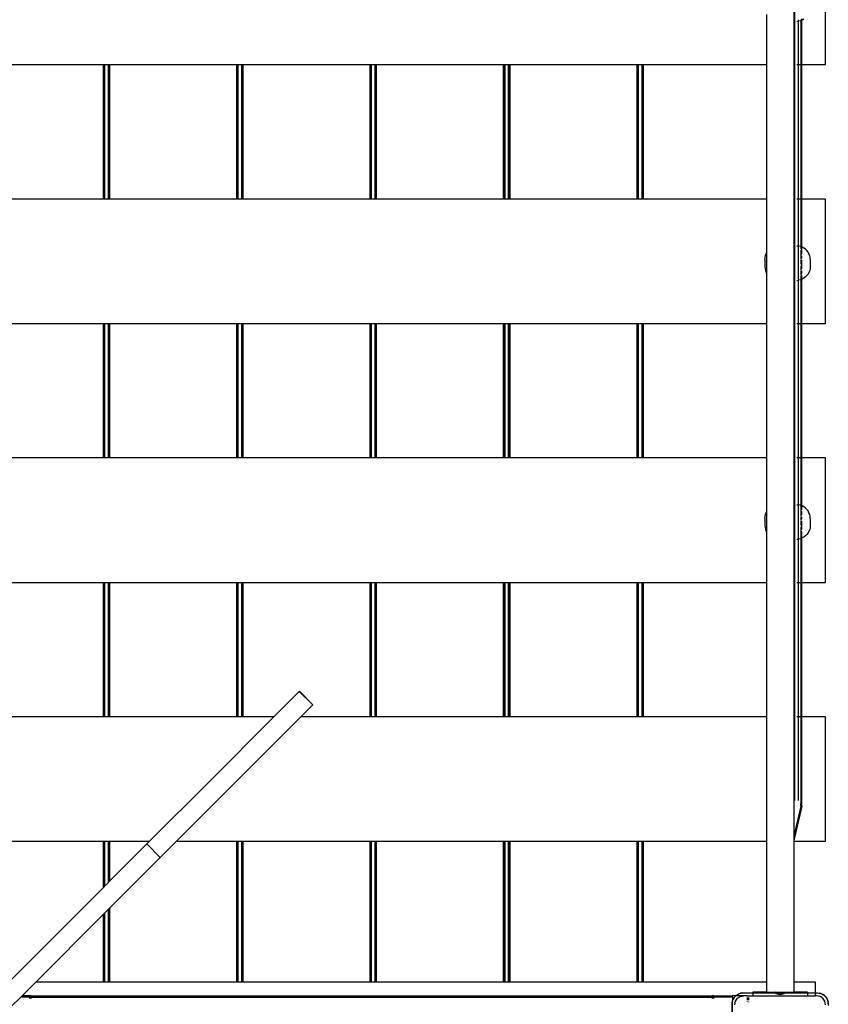
# Model space of a CAD drawing. Extents: x -9019 to 9019, y -6560 to 6560.
# Drawn here: x -4026 to -3136, y -1675 to -591 of the extents above; entities that cross this region are included whole.
import ezdxf

# ---------------------------------------------------------------- set-up
doc = ezdxf.new("R2010")
doc.units = 0
doc.layers.get('0').update_dxf_attribs({"linetype": 'CONTINUOUS'})

# ---------------------------------------------------------------- blocks, each defined once
blk = doc.blocks.new('005609')
for p, q in [((-3138.6, -640.5), (-3138.6, -503.5)), ((-3173.6, -555), (-3173.6, -593)), ((-3172.6, -593), (-3172.6, -555)), ((-3203.6, -585.3), (-3203.6, -640.5)), ((-3173.6, -593), (-3172.6, -593)), ((-3173.6, -593), (-3173.6, -640.5)), ((-3172.6, -640.5), (-3172.6, -593)), ((-3170.4, -593), (-3168.6, -592.8)), ((-3168.6, -592.8), (-3168.6, -591.1)), ((-3168.6, -592.8), (-3168.4, -592.8)), ((-3168.6, -640.5), (-3168.6, -592.8)), ((-3166.3, -592.4), (-3168.4, -592.8)), ((-3165.6, -592.1), (-3166.3, -592.4)), ((-3165.6, -592.1), (-3165.6, -591.1)), ((-3165.6, -592.1), (-3165.6, -592.1)), ((-3165.6, -640.5), (-3165.6, -592.1)), ((-3164.6, -591.7), (-3164.7, -591.8)), ((-3164.6, -591.7), (-3164.6, -590.2)), ((-3164.3, -591.6), (-3164.6, -591.7)), ((-3164.6, -640.5), (-3164.6, -591.7)), ((-3162.4, -590.6), (-3164.3, -591.6)), ((-4073.6, -640.5), (-3934.6, -640.5)), ((-3934.6, -640.5), (-3934.6, -788.5)), ((-3934.6, -640.5), (-3933.5, -640.5)), ((-3933.5, -640.5), (-3933.5, -788.5)), ((-3933.5, -640.5), (-3933.1, -640.5)), ((-3933.1, -640.5), (-3933.1, -788.5)), ((-3933.1, -640.5), (-3929.1, -640.5)), ((-3929.1, -640.5), (-3929.1, -788.5)), ((-3929.1, -640.5), (-3928.7, -640.5)), ((-3928.7, -640.5), (-3928.7, -788.5)), ((-3928.7, -640.5), (-3927.6, -640.5)), ((-3927.6, -640.5), (-3927.6, -788.5)), ((-3927.6, -640.5), (-3787.6, -640.5)), ((-3787.6, -640.5), (-3787.6, -788.5)), ((-3787.6, -640.5), (-3786.5, -640.5)), ((-3786.5, -640.5), (-3786.5, -788.5)), ((-3786.5, -640.5), (-3786.1, -640.5)), ((-3786.1, -640.5), (-3786.1, -788.5)), ((-3786.1, -640.5), (-3782.1, -640.5)), ((-3782.1, -640.5), (-3782.1, -788.5)), ((-3782.1, -640.5), (-3781.7, -640.5)), ((-3781.7, -640.5), (-3781.7, -788.5)), ((-3781.7, -640.5), (-3780.6, -640.5)), ((-3780.6, -640.5), (-3780.6, -788.5)), ((-3780.6, -640.5), (-3640.6, -640.5)), ((-3640.6, -640.5), (-3640.6, -788.5)), ((-3640.6, -640.5), (-3639.5, -640.5)), ((-3639.5, -640.5), (-3639.5, -788.5)), ((-3639.5, -640.5), (-3639.1, -640.5)), ((-3639.1, -640.5), (-3639.1, -788.5)), ((-3639.1, -640.5), (-3635.1, -640.5)), ((-3635.1, -640.5), (-3635.1, -788.5)), ((-3635.1, -640.5), (-3634.7, -640.5)), ((-3634.7, -640.5), (-3634.7, -788.5)), ((-3634.7, -640.5), (-3633.6, -640.5)), ((-3633.6, -640.5), (-3633.6, -788.5)), ((-3633.6, -640.5), (-3493.6, -640.5)), ((-3493.6, -640.5), (-3493.6, -788.5)), ((-3493.6, -640.5), (-3492.5, -640.5)), ((-3492.5, -640.5), (-3492.5, -788.5)), ((-3492.5, -640.5), (-3492.1, -640.5)), ((-3492.1, -640.5), (-3492.1, -788.5)), ((-3492.1, -640.5), (-3488.1, -640.5)), ((-3488.1, -640.5), (-3488.1, -788.5)), ((-3488.1, -640.5), (-3487.7, -640.5)), ((-3487.7, -640.5), (-3487.7, -788.5)), ((-3487.7, -640.5), (-3486.6, -640.5)), ((-3486.6, -640.5), (-3486.6, -788.5)), ((-3486.6, -640.5), (-3346.6, -640.5)), ((-3346.6, -640.5), (-3346.6, -788.5)), ((-3346.6, -640.5), (-3345.5, -640.5)), ((-3345.5, -640.5), (-3345.5, -788.5)), ((-3345.5, -640.5), (-3345.1, -640.5)), ((-3345.1, -640.5), (-3345.1, -788.5)), ((-3345.1, -640.5), (-3341.1, -640.5)), ((-3341.1, -640.5), (-3341.1, -788.5)), ((-3341.1, -640.5), (-3340.7, -640.5)), ((-3340.7, -640.5), (-3340.7, -788.5)), ((-3340.7, -640.5), (-3339.6, -640.5)), ((-3339.6, -640.5), (-3339.6, -788.5)), ((-3339.6, -640.5), (-3203.6, -640.5)), ((-3203.6, -640.5), (-3203.6, -788.5)), ((-3173.6, -640.5), (-3172.6, -640.5)), ((-3173.6, -640.5), (-3173.6, -788.5)), ((-3172.6, -788.5), (-3172.6, -640.5)), ((-3170.4, -640.5), (-3168.6, -640.5)), ((-3168.6, -640.5), (-3165.6, -640.5)), ((-3168.6, -788.5), (-3168.6, -640.5)), ((-3165.6, -640.5), (-3165.6, -640.5)), ((-3165.6, -788.5), (-3165.6, -640.5)), ((-3164.6, -640.5), (-3138.6, -640.5)), ((-3164.6, -788.5), (-3164.6, -640.5)), ((-3934.6, -788.5), (-4073.6, -788.5)), ((-3933.5, -788.5), (-3934.6, -788.5)), ((-3933.1, -788.5), (-3933.5, -788.5)), ((-3929.1, -788.5), (-3933.1, -788.5)), ((-3928.7, -788.5), (-3929.1, -788.5)), ((-3927.6, -788.5), (-3928.7, -788.5)), ((-3787.6, -788.5), (-3927.6, -788.5)), ((-3786.5, -788.5), (-3787.6, -788.5)), ((-3786.1, -788.5), (-3786.5, -788.5)), ((-3782.1, -788.5), (-3786.1, -788.5)), ((-3781.7, -788.5), (-3782.1, -788.5)), ((-3780.6, -788.5), (-3781.7, -788.5)), ((-3640.6, -788.5), (-3780.6, -788.5)), ((-3639.5, -788.5), (-3640.6, -788.5)), ((-3639.1, -788.5), (-3639.5, -788.5)), ((-3635.1, -788.5), (-3639.1, -788.5)), ((-3634.7, -788.5), (-3635.1, -788.5)), ((-3633.6, -788.5), (-3634.7, -788.5)), ((-3493.6, -788.5), (-3633.6, -788.5)), ((-3492.5, -788.5), (-3493.6, -788.5)), ((-3492.1, -788.5), (-3492.5, -788.5)), ((-3488.1, -788.5), (-3492.1, -788.5)), ((-3487.7, -788.5), (-3488.1, -788.5)), ((-3486.6, -788.5), (-3487.7, -788.5)), ((-3346.6, -788.5), (-3486.6, -788.5)), ((-3345.5, -788.5), (-3346.6, -788.5)), ((-3345.1, -788.5), (-3345.5, -788.5)), ((-3341.1, -788.5), (-3345.1, -788.5)), ((-3340.7, -788.5), (-3341.1, -788.5)), ((-3339.6, -788.5), (-3340.7, -788.5)), ((-3203.6, -788.5), (-3339.6, -788.5)), ((-3203.6, -788.5), (-3203.6, -847.7)), ((-3172.6, -788.5), (-3173.6, -788.5)), ((-3173.6, -788.5), (-3173.6, -840)), ((-3172.6, -840), (-3172.6, -788.5)), ((-3168.6, -788.5), (-3170.4, -788.5)), ((-3165.6, -788.5), (-3168.6, -788.5)), ((-3168.6, -840.1), (-3168.6, -788.5)), ((-3165.6, -788.5), (-3165.6, -788.5)), ((-3165.6, -840.8), (-3165.6, -788.5)), ((-3138.6, -788.5), (-3164.6, -788.5)), ((-3164.6, -841.2), (-3164.6, -788.5)), ((-3138.6, -925.5), (-3138.6, -788.5)), ((-3173.6, -840), (-3172.6, -840)), ((-3173.6, -840), (-3173.6, -878)), ((-3172.6, -878), (-3172.6, -840)), ((-3170.4, -840), (-3168.6, -840.1)), ((-3168.6, -840.1), (-3168.4, -840.2)), ((-3168.6, -843.1), (-3168.6, -840.1)), ((-3168.6, -848.3), (-3168.6, -843.2)), ((-3166.3, -840.6), (-3168.4, -840.2)), ((-3165.6, -840.8), (-3166.3, -840.6)), ((-3165.6, -840.9), (-3165.6, -840.8)), ((-3165.6, -843.7), (-3165.6, -840.8)), ((-3165.6, -850.2), (-3165.6, -844.7)), ((-3164.6, -841.2), (-3164.7, -841.2)), ((-3164.3, -841.4), (-3164.6, -841.2)), ((-3164.6, -844), (-3164.6, -841.2)), ((-3164.6, -849.3), (-3164.6, -844.2)), ((-3162.4, -842.4), (-3164.3, -841.4)), ((-3160.7, -843.7), (-3162.4, -842.4)), ((-3159.2, -845.2), (-3160.7, -843.7)), ((-3157.9, -846.9), (-3159.2, -845.2)), ((-3205.5, -855), (-3205.3, -852.9)), ((-3205.5, -855), (-3205.5, -863)), ((-3205.3, -852.9), (-3204.9, -850.8)), ((-3204.9, -850.8), (-3204.1, -848.8)), ((-3204.1, -848.8), (-3203.6, -847.7)), ((-3203.6, -847.7), (-3203.6, -870.3)), ((-3168.6, -855.2), (-3168.6, -848.5)), ((-3168.6, -862.6), (-3168.6, -855.4)), ((-3165.6, -854.7), (-3165.6, -850.8)), ((-3165.6, -860.2), (-3165.6, -855.4)), ((-3164.6, -853.5), (-3164.6, -851)), ((-3164.6, -860.2), (-3164.6, -855.5)), ((-3156.9, -848.8), (-3157.9, -846.9)), ((-3156.1, -850.8), (-3156.9, -848.8)), ((-3155.7, -852.9), (-3156.1, -850.8)), ((-3155.5, -855), (-3155.7, -852.9)), ((-3155.5, -855), (-3155.5, -863)), ((-3205.5, -863), (-3205.3, -865.1)), ((-3205.3, -865.1), (-3204.9, -867.2)), ((-3168.6, -865.2), (-3168.6, -862.8)), ((-3168.6, -871.6), (-3168.6, -865.4)), ((-3165.6, -866.5), (-3165.6, -861.9)), ((-3164.6, -865.2), (-3164.6, -860.5)), ((-3164.6, -871.2), (-3164.6, -867)), ((-3155.7, -865.1), (-3156.1, -867.2)), ((-3155.5, -863), (-3155.7, -865.1)), ((-3204.9, -867.2), (-3204.1, -869.2)), ((-3204.1, -869.2), (-3203.6, -870.3)), ((-3203.6, -870.3), (-3203.6, -925.5)), ((-3173.6, -878), (-3172.6, -878)), ((-3173.6, -878), (-3173.6, -925.5)), ((-3172.6, -925.5), (-3172.6, -878)), ((-3170.4, -878), (-3168.6, -877.8)), ((-3168.6, -877.8), (-3168.6, -871.8)), ((-3168.6, -877.8), (-3168.4, -877.8)), ((-3168.6, -925.5), (-3168.6, -877.8)), ((-3166.3, -877.4), (-3168.4, -877.8)), ((-3165.6, -877.1), (-3166.3, -877.4)), ((-3165.6, -872.3), (-3165.6, -867.2)), ((-3165.6, -877.1), (-3165.6, -872.9)), ((-3165.6, -877.1), (-3165.6, -877.1)), ((-3165.6, -925.5), (-3165.6, -877.1)), ((-3164.6, -876.7), (-3164.7, -876.8)), ((-3164.6, -876.7), (-3164.6, -872.6)), ((-3164.3, -876.6), (-3164.6, -876.7)), ((-3164.6, -925.5), (-3164.6, -876.7)), ((-3162.4, -875.6), (-3164.3, -876.6)), ((-3160.7, -874.3), (-3162.4, -875.6)), ((-3159.2, -872.8), (-3160.7, -874.3)), ((-3157.9, -871.1), (-3159.2, -872.8)), ((-3156.9, -869.2), (-3157.9, -871.1)), ((-3156.1, -867.2), (-3156.9, -869.2)), ((-4073.6, -925.5), (-3934.6, -925.5)), ((-3934.6, -925.5), (-3934.6, -1073.5)), ((-3934.6, -925.5), (-3933.5, -925.5)), ((-3933.5, -925.5), (-3933.5, -1073.5)), ((-3933.5, -925.5), (-3933.1, -925.5)), ((-3933.1, -925.5), (-3933.1, -1073.5)), ((-3933.1, -925.5), (-3929.1, -925.5)), ((-3929.1, -925.5), (-3929.1, -1073.5)), ((-3929.1, -925.5), (-3928.7, -925.5)), ((-3928.7, -925.5), (-3928.7, -1073.5)), ((-3928.7, -925.5), (-3927.6, -925.5)), ((-3927.6, -925.5), (-3927.6, -1073.5)), ((-3927.6, -925.5), (-3787.6, -925.5)), ((-3787.6, -925.5), (-3787.6, -1073.5)), ((-3787.6, -925.5), (-3786.5, -925.5)), ((-3786.5, -925.5), (-3786.5, -1073.5)), ((-3786.5, -925.5), (-3786.1, -925.5)), ((-3786.1, -925.5), (-3786.1, -1073.5)), ((-3786.1, -925.5), (-3782.1, -925.5)), ((-3782.1, -925.5), (-3782.1, -1073.5)), ((-3782.1, -925.5), (-3781.7, -925.5)), ((-3781.7, -925.5), (-3781.7, -1073.5)), ((-3781.7, -925.5), (-3780.6, -925.5)), ((-3780.6, -925.5), (-3780.6, -1073.5)), ((-3780.6, -925.5), (-3640.6, -925.5)), ((-3640.6, -925.5), (-3640.6, -1073.5)), ((-3640.6, -925.5), (-3639.5, -925.5)), ((-3639.5, -925.5), (-3639.5, -1073.5)), ((-3639.5, -925.5), (-3639.1, -925.5)), ((-3639.1, -925.5), (-3639.1, -1073.5)), ((-3639.1, -925.5), (-3635.1, -925.5)), ((-3635.1, -925.5), (-3635.1, -1073.5)), ((-3635.1, -925.5), (-3634.7, -925.5)), ((-3634.7, -925.5), (-3634.7, -1073.5)), ((-3634.7, -925.5), (-3633.6, -925.5)), ((-3633.6, -925.5), (-3633.6, -1073.5)), ((-3633.6, -925.5), (-3493.6, -925.5)), ((-3493.6, -925.5), (-3493.6, -1073.5)), ((-3493.6, -925.5), (-3492.5, -925.5)), ((-3492.5, -925.5), (-3492.5, -1073.5)), ((-3492.5, -925.5), (-3492.1, -925.5)), ((-3492.1, -925.5), (-3492.1, -1073.5)), ((-3492.1, -925.5), (-3488.1, -925.5)), ((-3488.1, -925.5), (-3488.1, -1073.5)), ((-3488.1, -925.5), (-3487.7, -925.5)), ((-3487.7, -925.5), (-3487.7, -1073.5)), ((-3487.7, -925.5), (-3486.6, -925.5)), ((-3486.6, -925.5), (-3486.6, -1073.5)), ((-3486.6, -925.5), (-3346.6, -925.5)), ((-3346.6, -925.5), (-3346.6, -1073.5)), ((-3346.6, -925.5), (-3345.5, -925.5)), ((-3345.5, -925.5), (-3345.5, -1073.5)), ((-3345.5, -925.5), (-3345.1, -925.5)), ((-3345.1, -925.5), (-3345.1, -1073.5)), ((-3345.1, -925.5), (-3341.1, -925.5)), ((-3341.1, -925.5), (-3341.1, -1073.5)), ((-3341.1, -925.5), (-3340.7, -925.5)), ((-3340.7, -925.5), (-3340.7, -1073.5)), ((-3340.7, -925.5), (-3339.6, -925.5)), ((-3339.6, -925.5), (-3339.6, -1073.5)), ((-3339.6, -925.5), (-3203.6, -925.5)), ((-3203.6, -925.5), (-3203.6, -1073.5)), ((-3173.6, -925.5), (-3172.6, -925.5)), ((-3173.6, -925.5), (-3173.6, -1073.5)), ((-3172.6, -1073.5), (-3172.6, -925.5)), ((-3170.4, -925.5), (-3168.6, -925.5)), ((-3168.6, -925.5), (-3165.6, -925.5)), ((-3168.6, -1073.5), (-3168.6, -925.5)), ((-3165.6, -925.5), (-3165.6, -925.5)), ((-3165.6, -1073.5), (-3165.6, -925.5)), ((-3164.6, -925.5), (-3138.6, -925.5)), ((-3164.6, -1073.5), (-3164.6, -925.5)), ((-3934.6, -1073.5), (-4073.6, -1073.5)), ((-3933.5, -1073.5), (-3934.6, -1073.5)), ((-3933.1, -1073.5), (-3933.5, -1073.5)), ((-3929.1, -1073.5), (-3933.1, -1073.5)), ((-3928.7, -1073.5), (-3929.1, -1073.5)), ((-3927.6, -1073.5), (-3928.7, -1073.5)), ((-3787.6, -1073.5), (-3927.6, -1073.5)), ((-3786.5, -1073.5), (-3787.6, -1073.5)), ((-3786.1, -1073.5), (-3786.5, -1073.5)), ((-3782.1, -1073.5), (-3786.1, -1073.5)), ((-3781.7, -1073.5), (-3782.1, -1073.5)), ((-3780.6, -1073.5), (-3781.7, -1073.5)), ((-3640.6, -1073.5), (-3780.6, -1073.5)), ((-3639.5, -1073.5), (-3640.6, -1073.5)), ((-3639.1, -1073.5), (-3639.5, -1073.5)), ((-3635.1, -1073.5), (-3639.1, -1073.5)), ((-3634.7, -1073.5), (-3635.1, -1073.5)), ((-3633.6, -1073.5), (-3634.7, -1073.5)), ((-3493.6, -1073.5), (-3633.6, -1073.5)), ((-3492.5, -1073.5), (-3493.6, -1073.5)), ((-3492.1, -1073.5), (-3492.5, -1073.5)), ((-3488.1, -1073.5), (-3492.1, -1073.5)), ((-3487.7, -1073.5), (-3488.1, -1073.5)), ((-3486.6, -1073.5), (-3487.7, -1073.5)), ((-3346.6, -1073.5), (-3486.6, -1073.5)), ((-3345.5, -1073.5), (-3346.6, -1073.5)), ((-3345.1, -1073.5), (-3345.5, -1073.5)), ((-3341.1, -1073.5), (-3345.1, -1073.5)), ((-3340.7, -1073.5), (-3341.1, -1073.5)), ((-3339.6, -1073.5), (-3340.7, -1073.5)), ((-3203.6, -1073.5), (-3339.6, -1073.5)), ((-3203.6, -1073.5), (-3203.6, -1132.7)), ((-3172.6, -1073.5), (-3173.6, -1073.5)), ((-3173.6, -1073.5), (-3173.6, -1125)), ((-3172.6, -1125), (-3172.6, -1073.5)), ((-3168.6, -1073.5), (-3170.4, -1073.5)), ((-3165.6, -1073.5), (-3168.6, -1073.5)), ((-3168.6, -1125.1), (-3168.6, -1073.5)), ((-3165.6, -1073.5), (-3165.6, -1073.5)), ((-3165.6, -1125.8), (-3165.6, -1073.5)), ((-3138.6, -1073.5), (-3164.6, -1073.5)), ((-3164.6, -1126.2), (-3164.6, -1073.5)), ((-3138.6, -1210.5), (-3138.6, -1073.5)), ((-3173.6, -1125), (-3172.6, -1125)), ((-3173.6, -1125), (-3173.6, -1163)), ((-3172.6, -1163), (-3172.6, -1125)), ((-3170.4, -1125), (-3168.6, -1125.1)), ((-3168.6, -1131.3), (-3168.6, -1125.1)), ((-3168.6, -1125.1), (-3168.4, -1125.2)), ((-3166.3, -1125.6), (-3168.4, -1125.2)), ((-3165.6, -1125.8), (-3166.3, -1125.6)), ((-3165.6, -1131.3), (-3165.6, -1125.8)), ((-3165.6, -1125.9), (-3165.6, -1125.8)), ((-3164.6, -1126.2), (-3164.7, -1126.2)), ((-3164.3, -1126.4), (-3164.6, -1126.2)), ((-3164.6, -1130.7), (-3164.6, -1126.2)), ((-3162.4, -1127.4), (-3164.3, -1126.4)), ((-3205.5, -1140), (-3205.3, -1137.9)), ((-3205.3, -1137.9), (-3204.9, -1135.8)), ((-3204.9, -1135.8), (-3204.1, -1133.8)), ((-3204.1, -1133.8), (-3203.6, -1132.7)), ((-3203.6, -1132.7), (-3203.6, -1155.3)), ((-3168.6, -1135.5), (-3168.6, -1131.4)), ((-3168.6, -1142.7), (-3168.6, -1135.7)), ((-3165.6, -1137.3), (-3165.6, -1131.8)), ((-3165.6, -1142), (-3165.6, -1138)), ((-3164.6, -1136.3), (-3164.6, -1132.1)), ((-3160.7, -1128.7), (-3162.4, -1127.4)), ((-3159.2, -1130.2), (-3160.7, -1128.7)), ((-3157.9, -1131.9), (-3159.2, -1130.2)), ((-3156.9, -1133.8), (-3157.9, -1131.9)), ((-3156.1, -1135.8), (-3156.9, -1133.8)), ((-3155.7, -1137.9), (-3156.1, -1135.8)), ((-3155.5, -1140), (-3155.7, -1137.9)), ((-3205.5, -1140), (-3205.5, -1148)), ((-3205.5, -1148), (-3205.3, -1150.1)), ((-3168.6, -1147.8), (-3168.6, -1142.7)), ((-3168.6, -1154.5), (-3168.6, -1147.9)), ((-3165.6, -1147.6), (-3165.6, -1142.8)), ((-3164.6, -1140.8), (-3164.6, -1138.2)), ((-3164.6, -1147.5), (-3164.6, -1142.8)), ((-3164.6, -1152.3), (-3164.6, -1147.9)), ((-3155.5, -1148), (-3155.7, -1150.1)), ((-3155.5, -1140), (-3155.5, -1148)), ((-3205.3, -1150.1), (-3204.9, -1152.2)), ((-3204.9, -1152.2), (-3204.1, -1154.2)), ((-3204.1, -1154.2), (-3203.6, -1155.3)), ((-3203.6, -1155.3), (-3203.6, -1210.5)), ((-3168.6, -1158.4), (-3168.6, -1154.7)), ((-3168.6, -1162.8), (-3168.6, -1158.5)), ((-3165.6, -1153.6), (-3165.6, -1149.2)), ((-3165.6, -1158.9), (-3165.6, -1154.3)), ((-3165.6, -1162.1), (-3165.6, -1159.3)), ((-3164.6, -1157.8), (-3164.6, -1154)), ((-3164.6, -1161.7), (-3164.6, -1159)), ((-3160.7, -1159.3), (-3162.4, -1160.6)), ((-3159.2, -1157.8), (-3160.7, -1159.3)), ((-3157.9, -1156.1), (-3159.2, -1157.8)), ((-3156.9, -1154.2), (-3157.9, -1156.1)), ((-3156.1, -1152.2), (-3156.9, -1154.2)), ((-3155.7, -1150.1), (-3156.1, -1152.2)), ((-3173.6, -1163), (-3172.6, -1163)), ((-3173.6, -1163), (-3173.6, -1210.5)), ((-3172.6, -1210.5), (-3172.6, -1163)), ((-3170.4, -1163), (-3168.6, -1162.8)), ((-3168.6, -1162.8), (-3168.4, -1162.8)), ((-3168.6, -1210.5), (-3168.6, -1162.8)), ((-3166.3, -1162.4), (-3168.4, -1162.8)), ((-3165.6, -1162.1), (-3166.3, -1162.4)), ((-3165.6, -1162.1), (-3165.6, -1162.1)), ((-3165.6, -1210.5), (-3165.6, -1162.1)), ((-3164.6, -1161.7), (-3164.7, -1161.8)), ((-3164.3, -1161.6), (-3164.6, -1161.7)), ((-3164.6, -1210.5), (-3164.6, -1161.7)), ((-3162.4, -1160.6), (-3164.3, -1161.6)), ((-4073.6, -1210.5), (-3934.6, -1210.5)), ((-3934.6, -1210.5), (-3934.6, -1358.5)), ((-3934.6, -1210.5), (-3933.5, -1210.5)), ((-3933.5, -1210.5), (-3933.5, -1358.5)), ((-3933.5, -1210.5), (-3933.1, -1210.5)), ((-3933.1, -1210.5), (-3933.1, -1358.5)), ((-3933.1, -1210.5), (-3929.1, -1210.5)), ((-3929.1, -1210.5), (-3929.1, -1358.5)), ((-3929.1, -1210.5), (-3928.7, -1210.5)), ((-3928.7, -1210.5), (-3928.7, -1358.5)), ((-3928.7, -1210.5), (-3927.6, -1210.5)), ((-3927.6, -1210.5), (-3927.6, -1358.5)), ((-3927.6, -1210.5), (-3787.6, -1210.5)), ((-3787.6, -1210.5), (-3787.6, -1358.5)), ((-3787.6, -1210.5), (-3786.5, -1210.5)), ((-3786.5, -1210.5), (-3786.5, -1358.5)), ((-3786.5, -1210.5), (-3786.1, -1210.5)), ((-3786.1, -1210.5), (-3786.1, -1358.5)), ((-3786.1, -1210.5), (-3782.1, -1210.5)), ((-3782.1, -1210.5), (-3782.1, -1358.5)), ((-3782.1, -1210.5), (-3781.7, -1210.5)), ((-3781.7, -1210.5), (-3781.7, -1358.5)), ((-3781.7, -1210.5), (-3780.6, -1210.5)), ((-3780.6, -1210.5), (-3780.6, -1358.5)), ((-3780.6, -1210.5), (-3640.6, -1210.5)), ((-3640.6, -1210.5), (-3640.6, -1358.5)), ((-3640.6, -1210.5), (-3639.5, -1210.5)), ((-3639.5, -1210.5), (-3639.5, -1358.5)), ((-3639.5, -1210.5), (-3639.1, -1210.5)), ((-3639.1, -1210.5), (-3639.1, -1358.5)), ((-3639.1, -1210.5), (-3635.1, -1210.5)), ((-3635.1, -1210.5), (-3635.1, -1358.5)), ((-3635.1, -1210.5), (-3634.7, -1210.5)), ((-3634.7, -1210.5), (-3634.7, -1358.5)), ((-3634.7, -1210.5), (-3633.6, -1210.5)), ((-3633.6, -1210.5), (-3633.6, -1358.5)), ((-3633.6, -1210.5), (-3493.6, -1210.5)), ((-3493.6, -1210.5), (-3493.6, -1358.5)), ((-3493.6, -1210.5), (-3492.5, -1210.5)), ((-3492.5, -1210.5), (-3492.5, -1358.5)), ((-3492.5, -1210.5), (-3492.1, -1210.5)), ((-3492.1, -1210.5), (-3492.1, -1358.5)), ((-3492.1, -1210.5), (-3488.1, -1210.5)), ((-3488.1, -1210.5), (-3488.1, -1358.5)), ((-3488.1, -1210.5), (-3487.7, -1210.5)), ((-3487.7, -1210.5), (-3487.7, -1358.5)), ((-3487.7, -1210.5), (-3486.6, -1210.5)), ((-3486.6, -1210.5), (-3486.6, -1358.5)), ((-3486.6, -1210.5), (-3346.6, -1210.5)), ((-3346.6, -1210.5), (-3346.6, -1358.5)), ((-3346.6, -1210.5), (-3345.5, -1210.5)), ((-3345.5, -1210.5), (-3345.5, -1358.5)), ((-3345.5, -1210.5), (-3345.1, -1210.5)), ((-3345.1, -1210.5), (-3345.1, -1358.5)), ((-3345.1, -1210.5), (-3341.1, -1210.5)), ((-3341.1, -1210.5), (-3341.1, -1358.5)), ((-3341.1, -1210.5), (-3340.7, -1210.5)), ((-3340.7, -1210.5), (-3340.7, -1358.5)), ((-3340.7, -1210.5), (-3339.6, -1210.5)), ((-3339.6, -1210.5), (-3339.6, -1358.5)), ((-3339.6, -1210.5), (-3203.6, -1210.5)), ((-3203.6, -1210.5), (-3203.6, -1358.5)), ((-3173.6, -1210.5), (-3172.6, -1210.5)), ((-3173.6, -1210.5), (-3173.6, -1358.5)), ((-3172.6, -1358.5), (-3172.6, -1210.5)), ((-3170.4, -1210.5), (-3168.6, -1210.5)), ((-3168.6, -1210.5), (-3165.6, -1210.5)), ((-3168.6, -1358.5), (-3168.6, -1210.5)), ((-3165.6, -1210.5), (-3165.6, -1210.5)), ((-3165.6, -1358.5), (-3165.6, -1210.5)), ((-3164.6, -1210.5), (-3138.6, -1210.5)), ((-3164.6, -1358.5), (-3164.6, -1210.5)), ((-3746.4, -1358.5), (-3718.4, -1330.5)), ((-3718.3, -1330.4), (-3718.4, -1330.5)), ((-3703.6, -1345.4), (-3718.4, -1330.5)), ((-3703.4, -1345.2), (-3718.3, -1330.4)), ((-3703.6, -1345.4), (-3716.7, -1358.5)), ((-3703.6, -1345.4), (-3703.4, -1345.2)), ((-3934.6, -1358.5), (-4073.6, -1358.5)), ((-3933.5, -1358.5), (-3934.6, -1358.5)), ((-3933.1, -1358.5), (-3933.5, -1358.5)), ((-3929.1, -1358.5), (-3933.1, -1358.5)), ((-3928.7, -1358.5), (-3929.1, -1358.5)), ((-3927.6, -1358.5), (-3928.7, -1358.5)), ((-3787.6, -1358.5), (-3927.6, -1358.5)), ((-3853.7, -1495.5), (-3716.7, -1358.5)), ((-3818.2, -1430.3), (-3746.4, -1358.5)), ((-3786.5, -1358.5), (-3787.6, -1358.5)), ((-3786.1, -1358.5), (-3786.5, -1358.5)), ((-3782.1, -1358.5), (-3786.1, -1358.5)), ((-3781.7, -1358.5), (-3782.1, -1358.5)), ((-3780.6, -1358.5), (-3781.7, -1358.5)), ((-3746.4, -1358.5), (-3780.6, -1358.5)), ((-3640.6, -1358.5), (-3716.7, -1358.5)), ((-3639.5, -1358.5), (-3640.6, -1358.5)), ((-3639.1, -1358.5), (-3639.5, -1358.5)), ((-3635.1, -1358.5), (-3639.1, -1358.5)), ((-3634.7, -1358.5), (-3635.1, -1358.5)), ((-3633.6, -1358.5), (-3634.7, -1358.5)), ((-3493.6, -1358.5), (-3633.6, -1358.5)), ((-3492.5, -1358.5), (-3493.6, -1358.5)), ((-3492.1, -1358.5), (-3492.5, -1358.5)), ((-3488.1, -1358.5), (-3492.1, -1358.5)), ((-3487.7, -1358.5), (-3488.1, -1358.5)), ((-3486.6, -1358.5), (-3487.7, -1358.5)), ((-3346.6, -1358.5), (-3486.6, -1358.5)), ((-3345.5, -1358.5), (-3346.6, -1358.5)), ((-3345.1, -1358.5), (-3345.5, -1358.5)), ((-3341.1, -1358.5), (-3345.1, -1358.5)), ((-3340.7, -1358.5), (-3341.1, -1358.5)), ((-3339.6, -1358.5), (-3340.7, -1358.5)), ((-3203.6, -1358.5), (-3339.6, -1358.5)), ((-3203.6, -1358.5), (-3203.6, -1495.5)), ((-3172.6, -1358.5), (-3173.6, -1358.5)), ((-3173.6, -1358.5), (-3173.6, -1489.9)), ((-3172.6, -1450.5), (-3172.6, -1358.5)), ((-3168.6, -1358.5), (-3170.4, -1358.5)), ((-3165.6, -1358.5), (-3168.6, -1358.5)), ((-3168.6, -1450.5), (-3168.6, -1358.5)), ((-3165.6, -1358.5), (-3165.6, -1358.5)), ((-3165.6, -1450.5), (-3165.6, -1358.5)), ((-3138.6, -1358.5), (-3164.6, -1358.5)), ((-3164.6, -1450.5), (-3164.6, -1358.5)), ((-3138.6, -1495.5), (-3138.6, -1358.5)), ((-3818.2, -1430.3), (-3883.4, -1495.5)), ((-3818.2, -1430.3), (-3818.2, -1430.3)), ((-3165.6, -1450.5), (-3166, -1456.8)), ((-3166, -1456.8), (-3165.6, -1450.5)), ((-3165.6, -1450.5), (-3166, -1456.8)), ((-3165.7, -1456.9), (-3165.6, -1450.5)), ((-3164.9, -1457), (-3164.6, -1450.5)), ((-3166, -1456.8), (-3173.6, -1489.9)), ((-3166, -1456.8), (-3173.6, -1492.4)), ((-3164.9, -1457), (-3173.6, -1494.7)), ((-4073.6, -1495.5), (-3934.6, -1495.5)), ((-3934.6, -1495.5), (-3934.6, -1546.6)), ((-3934.6, -1495.5), (-3933.5, -1495.5)), ((-3933.5, -1495.5), (-3933.5, -1545.5)), ((-3933.5, -1495.5), (-3933.1, -1495.5)), ((-3933.1, -1495.5), (-3933.1, -1545.1)), ((-3933.1, -1495.5), (-3929.1, -1495.5)), ((-3929.1, -1495.5), (-3929.1, -1541.1)), ((-3929.1, -1495.5), (-3928.7, -1495.5)), ((-3928.7, -1495.5), (-3928.7, -1540.7)), ((-3928.7, -1495.5), (-3927.6, -1495.5)), ((-3927.6, -1495.5), (-3927.6, -1539.6)), ((-3927.6, -1495.5), (-3883.4, -1495.5)), ((-3886.5, -1498.5), (-3883.4, -1495.5)), ((-3871.6, -1513.4), (-3853.7, -1495.5)), ((-3853.7, -1495.5), (-3787.6, -1495.5)), ((-3787.6, -1495.5), (-3787.6, -1650.5)), ((-3787.6, -1495.5), (-3786.5, -1495.5)), ((-3786.5, -1495.5), (-3786.5, -1650.5)), ((-3786.5, -1495.5), (-3786.1, -1495.5)), ((-3786.1, -1495.5), (-3786.1, -1650.5)), ((-3786.1, -1495.5), (-3782.1, -1495.5)), ((-3782.1, -1495.5), (-3782.1, -1650.5)), ((-3782.1, -1495.5), (-3781.7, -1495.5)), ((-3781.7, -1495.5), (-3781.7, -1650.5)), ((-3781.7, -1495.5), (-3780.6, -1495.5)), ((-3780.6, -1495.5), (-3780.6, -1650.5)), ((-3780.6, -1495.5), (-3640.6, -1495.5)), ((-3640.6, -1495.5), (-3640.6, -1650.5)), ((-3640.6, -1495.5), (-3639.5, -1495.5)), ((-3639.5, -1495.5), (-3639.5, -1650.5)), ((-3639.5, -1495.5), (-3639.1, -1495.5)), ((-3639.1, -1495.5), (-3639.1, -1650.5)), ((-3639.1, -1495.5), (-3635.1, -1495.5)), ((-3635.1, -1495.5), (-3635.1, -1650.5)), ((-3635.1, -1495.5), (-3634.7, -1495.5)), ((-3634.7, -1495.5), (-3634.7, -1650.5)), ((-3634.7, -1495.5), (-3633.6, -1495.5)), ((-3633.6, -1495.5), (-3633.6, -1650.5)), ((-3633.6, -1495.5), (-3493.6, -1495.5)), ((-3493.6, -1495.5), (-3493.6, -1650.5)), ((-3493.6, -1495.5), (-3492.5, -1495.5)), ((-3492.5, -1495.5), (-3492.5, -1650.5)), ((-3492.5, -1495.5), (-3492.1, -1495.5)), ((-3492.1, -1495.5), (-3492.1, -1650.5)), ((-3492.1, -1495.5), (-3488.1, -1495.5)), ((-3488.1, -1495.5), (-3488.1, -1650.5)), ((-3488.1, -1495.5), (-3487.7, -1495.5)), ((-3487.7, -1495.5), (-3487.7, -1650.5)), ((-3487.7, -1495.5), (-3486.6, -1495.5)), ((-3486.6, -1495.5), (-3486.6, -1650.5)), ((-3486.6, -1495.5), (-3346.6, -1495.5)), ((-3346.6, -1495.5), (-3346.6, -1650.5)), ((-3346.6, -1495.5), (-3345.5, -1495.5)), ((-3345.5, -1495.5), (-3345.5, -1650.5)), ((-3345.5, -1495.5), (-3345.1, -1495.5)), ((-3345.1, -1495.5), (-3345.1, -1650.5)), ((-3345.1, -1495.5), (-3341.1, -1495.5)), ((-3341.1, -1495.5), (-3341.1, -1650.5)), ((-3341.1, -1495.5), (-3340.7, -1495.5)), ((-3340.7, -1495.5), (-3340.7, -1650.5)), ((-3340.7, -1495.5), (-3339.6, -1495.5)), ((-3339.6, -1495.5), (-3339.6, -1650.5)), ((-3339.6, -1495.5), (-3203.6, -1495.5)), ((-3203.6, -1495.5), (-3203.6, -1650.5)), ((-3173.6, -1489.9), (-3173.6, -1492.4)), ((-3173.6, -1492.4), (-3173.6, -1494.7)), ((-3173.6, -1494.7), (-3173.6, -1495.5)), ((-3173.6, -1495.5), (-3138.6, -1495.5)), ((-3173.6, -1495.5), (-3173.6, -1650.5)), ((-3886.5, -1498.5), (-3927.6, -1539.6)), ((-3871.6, -1513.4), (-3886.5, -1498.5)), ((-3927.6, -1569.3), (-3871.6, -1513.4)), ((-3934.6, -1546.6), (-4038.4, -1650.5)), ((-3934.6, -1546.6), (-3933.5, -1545.5)), ((-3933.5, -1545.5), (-3933.1, -1545.1)), ((-3929.1, -1541.1), (-3933.1, -1545.1)), ((-3929.1, -1541.1), (-3928.7, -1540.7)), ((-3928.7, -1540.7), (-3927.6, -1539.6)), ((-3933.1, -1574.8), (-3929.1, -1570.8)), ((-3929.1, -1570.8), (-3928.7, -1570.4)), ((-3929.1, -1570.8), (-3929.1, -1650.5)), ((-3928.7, -1570.4), (-3927.6, -1569.3)), ((-3928.7, -1570.4), (-3928.7, -1650.5)), ((-3927.6, -1569.3), (-3927.6, -1650.5)), ((-3934.6, -1576.3), (-4008.7, -1650.5)), ((-3934.6, -1576.3), (-3933.5, -1575.2)), ((-3934.6, -1576.3), (-3934.6, -1650.5)), ((-3933.5, -1575.2), (-3933.1, -1574.8)), ((-3933.5, -1575.2), (-3933.5, -1650.5)), ((-3933.1, -1574.8), (-3933.1, -1650.5)), ((-4023.7, -1665.5), (-4008.7, -1650.5)), ((-3934.6, -1650.5), (-4008.7, -1650.5)), ((-3933.5, -1650.5), (-3934.6, -1650.5)), ((-3933.1, -1650.5), (-3933.5, -1650.5)), ((-3929.1, -1650.5), (-3933.1, -1650.5)), ((-3928.7, -1650.5), (-3929.1, -1650.5)), ((-3927.6, -1650.5), (-3928.7, -1650.5)), ((-3787.6, -1650.5), (-3927.6, -1650.5)), ((-3786.5, -1650.5), (-3787.6, -1650.5)), ((-3786.1, -1650.5), (-3786.5, -1650.5)), ((-3782.1, -1650.5), (-3786.1, -1650.5)), ((-3781.7, -1650.5), (-3782.1, -1650.5)), ((-3780.6, -1650.5), (-3781.7, -1650.5)), ((-3640.6, -1650.5), (-3780.6, -1650.5)), ((-3639.5, -1650.5), (-3640.6, -1650.5)), ((-3639.1, -1650.5), (-3639.5, -1650.5)), ((-3635.1, -1650.5), (-3639.1, -1650.5)), ((-3634.7, -1650.5), (-3635.1, -1650.5)), ((-3633.6, -1650.5), (-3634.7, -1650.5)), ((-3493.6, -1650.5), (-3633.6, -1650.5)), ((-3492.5, -1650.5), (-3493.6, -1650.5)), ((-3492.1, -1650.5), (-3492.5, -1650.5)), ((-3488.1, -1650.5), (-3492.1, -1650.5)), ((-3487.7, -1650.5), (-3488.1, -1650.5)), ((-3486.6, -1650.5), (-3487.7, -1650.5)), ((-3346.6, -1650.5), (-3486.6, -1650.5)), ((-3345.5, -1650.5), (-3346.6, -1650.5)), ((-3345.1, -1650.5), (-3345.5, -1650.5)), ((-3341.1, -1650.5), (-3345.1, -1650.5)), ((-3340.7, -1650.5), (-3341.1, -1650.5)), ((-3339.6, -1650.5), (-3340.7, -1650.5)), ((-3203.6, -1650.5), (-3339.6, -1650.5)), ((-3203.6, -1650.5), (-3203.6, -1661.5)), ((-3149.6, -1650.5), (-3173.6, -1650.5)), ((-3173.6, -1650.5), (-3173.6, -1661.5)), ((-3149.6, -1662.5), (-3149.6, -1650.5)), ((-4025.2, -1667), (-4036.1, -1677.8)), ((-4024.1, -1665.9), (-4025.2, -1667)), ((-4015.1, -1667), (-4025.2, -1667)), ((-4023.7, -1665.5), (-4024.1, -1665.9)), ((-4015.1, -1665.9), (-4024.1, -1665.9)), ((-4015.1, -1665.5), (-4023.7, -1665.5)), ((-4015.1, -1665.9), (-4015.1, -1665.5)), ((-4014, -1665.5), (-4015.1, -1665.5)), ((-4014, -1665.9), (-4015.1, -1665.9)), ((-4015.1, -1668.5), (-4015.1, -1667)), ((-4014, -1667), (-4015.1, -1667)), ((-4014, -1665.9), (-4014, -1665.5)), ((-4013.6, -1665.5), (-4014, -1665.5)), ((-4013.6, -1665.9), (-4014, -1665.9)), ((-4014, -1668.5), (-4014, -1667)), ((-4013.6, -1667), (-4014, -1667)), ((-4013.6, -1665.9), (-4013.6, -1665.5)), ((-4013.6, -1665.5), (-3263.6, -1665.5)), ((-3263.6, -1665.9), (-4013.6, -1665.9)), ((-4013.6, -1668.5), (-4013.6, -1667)), ((-4013.6, -1667), (-3263.6, -1667)), ((-3263.2, -1665.5), (-3263.6, -1665.5)), ((-3263.6, -1665.5), (-3263.6, -1665.9)), ((-3263.2, -1665.9), (-3263.6, -1665.9)), ((-3263.6, -1667), (-3263.6, -1668.5)), ((-3263.2, -1667), (-3263.6, -1667)), ((-3262.1, -1665.5), (-3263.2, -1665.5)), ((-3263.2, -1665.5), (-3263.2, -1665.9)), ((-3262.1, -1665.9), (-3263.2, -1665.9)), ((-3263.2, -1667), (-3263.2, -1668.5)), ((-3262.1, -1667), (-3263.2, -1667)), ((-3262.1, -1665.5), (-3262.1, -1665.9)), ((-3262.1, -1665.5), (-3241.1, -1665.5)), ((-3241.1, -1665.9), (-3262.1, -1665.9)), ((-3262.1, -1667), (-3262.1, -1668.5)), ((-3241.1, -1667), (-3262.1, -1667)), ((-3241.1, -1665.5), (-3241.1, -1665.9)), ((-3237.4, -1665.5), (-3241.1, -1665.5)), ((-3241.1, -1667), (-3241.1, -1665.9)), ((-3241.1, -1667), (-3241.1, -1671.1)), ((-3241, -1670.8), (-3239.3, -1667.4)), ((-3239.3, -1667.4), (-3240.4, -1669.3)), ((-3239.3, -1667.4), (-3237.3, -1665.5)), ((-3238.9, -1667), (-3239.3, -1667.4)), ((-3238.9, -1667), (-3237.4, -1665.5)), ((-3237.8, -1671.7), (-3235.6, -1668.4)), ((-3237.4, -1665.5), (-3237, -1665.1)), ((-3237.3, -1665.5), (-3237.4, -1665.5)), ((-3237.3, -1665.5), (-3236.6, -1664.8)), ((-3228.6, -1665.5), (-3237.3, -1665.5)), ((-3237, -1665.1), (-3236.6, -1664.8)), ((-3236.6, -1664.8), (-3233.3, -1663.1)), ((-3236.6, -1664.8), (-3234.8, -1663.7)), ((-3235.6, -1668.4), (-3232.4, -1666.3)), ((-3234.8, -1663.7), (-3233.3, -1663.1)), ((-3233.3, -1663.1), (-3229.6, -1662.5)), ((-3233.3, -1663.1), (-3232.2, -1662.8)), ((-3232.4, -1666.3), (-3228.6, -1665.5)), ((-3229.6, -1662.5), (-3232.2, -1662.8)), ((-3229.6, -1662.5), (-3218.6, -1662.5)), ((-3225.1, -1665.5), (-3228.6, -1665.5)), ((-3225.1, -1665.5), (-3224, -1665.5)), ((-3225.1, -1665.5), (-3225.1, -1666.5)), ((-3225.1, -1667.5), (-3225.1, -1670.5)), ((-3224, -1665.5), (-3224, -1666.5)), ((-3224, -1665.5), (-3223.6, -1665.5)), ((-3224, -1667.5), (-3224, -1670.5)), ((-3223.6, -1665.5), (-3223.6, -1666.5)), ((-3223.6, -1665.5), (-3218.6, -1665.5)), ((-3223.6, -1667.5), (-3223.6, -1670.5)), ((-3218.6, -1661.5), (-3218.6, -1662.5)), ((-3203.6, -1661.5), (-3218.6, -1661.5)), ((-3218.6, -1662.5), (-3218.6, -1665.5)), ((-3218.6, -1662.5), (-3193.5, -1662.5)), ((-3218.6, -1665.5), (-3158.6, -1665.5)), ((-3203.6, -1661.5), (-3194.5, -1661.5)), ((-3193.5, -1662.5), (-3194.5, -1661.5)), ((-3194.5, -1661.5), (-3192.6, -1661.5)), ((-3192.6, -1663.4), (-3193.5, -1662.5)), ((-3193.5, -1662.5), (-3192.6, -1662.5)), ((-3192.6, -1662.5), (-3192.6, -1661.5)), ((-3192.6, -1661.5), (-3188.6, -1661.5)), ((-3192.6, -1663.4), (-3192.6, -1662.5)), ((-3192.6, -1662.5), (-3188.6, -1662.5)), ((-3188.6, -1664.4), (-3192.6, -1663.4)), ((-3188.6, -1662.5), (-3188.6, -1661.5)), ((-3188.6, -1661.5), (-3184.6, -1661.5)), ((-3188.6, -1664.4), (-3188.6, -1662.5)), ((-3188.6, -1662.5), (-3184.6, -1662.5)), ((-3184.6, -1663.4), (-3188.6, -1664.4)), ((-3184.6, -1662.5), (-3184.6, -1661.5)), ((-3184.6, -1661.5), (-3182.6, -1661.5)), ((-3183.6, -1662.5), (-3184.6, -1663.4)), ((-3184.6, -1663.4), (-3184.6, -1662.5)), ((-3184.6, -1662.5), (-3183.6, -1662.5)), ((-3182.6, -1661.5), (-3183.6, -1662.5)), ((-3183.6, -1662.5), (-3158.6, -1662.5)), ((-3182.6, -1661.5), (-3173.6, -1661.5)), ((-3158.6, -1661.5), (-3173.6, -1661.5)), ((-3158.6, -1661.5), (-3158.6, -1662.5)), ((-3158.6, -1662.5), (-3158.6, -1665.5)), ((-3158.6, -1662.5), (-3149.6, -1662.5)), ((-3158.6, -1665.5), (-3149.6, -1665.5)), ((-3149.6, -1665.5), (-3149.6, -1662.5)), ((-3149.6, -1662.5), (-3147.6, -1662.5)), ((-3148.6, -1665.5), (-3149.6, -1665.5)), ((-3144.7, -1666.3), (-3148.6, -1665.5)), ((-3147.6, -1662.5), (-3143.9, -1663.1)), ((-3147.6, -1662.5), (-3144.9, -1662.8)), ((-3143.9, -1663.1), (-3144.9, -1662.8)), ((-3142.8, -1667.5), (-3144.7, -1666.3)), ((-3143.9, -1663.1), (-3140.5, -1664.8)), ((-3143.9, -1663.1), (-3142.4, -1663.7)), ((-3140.5, -1664.8), (-3142.4, -1663.7)), ((-3141.5, -1668.4), (-3142.3, -1667.9)), ((-3139.3, -1671.7), (-3141.5, -1668.4)), ((-3140.5, -1664.8), (-3137.9, -1667.4)), ((-3140.1, -1665.1), (-3140.5, -1664.8)), ((-3140.1, -1665.1), (-3138.2, -1667)), ((-3138.2, -1667), (-3137.9, -1667.4)), ((-3137.9, -1667.4), (-3136.2, -1670.8)), ((-3137.9, -1667.4), (-3136.8, -1669.3)), ((-3241.6, -1674.5), (-3241.1, -1671.3)), ((-3241.6, -1674.5), (-3241.3, -1671.8)), ((-3241.6, -1756.5), (-3241.6, -1674.5)), ((-3241.1, -1671.1), (-3241.3, -1671.8)), ((-3241, -1670.8), (-3241.1, -1671.1)), ((-3241.1, -1671.3), (-3241.1, -1671.1)), ((-3241.1, -1759), (-3241.1, -1671.3)), ((-3241, -1670.8), (-3240.4, -1669.3)), ((-3238.6, -1675.5), (-3237.8, -1671.7)), ((-3225.1, -1671.8), (-3225.1, -1672.1)), ((-3224, -1672.2), (-3224, -1672.4)), ((-3223.6, -1672.3), (-3223.6, -1672.6)), ((-3138.6, -1675.5), (-3139.3, -1671.7)), ((-3136.8, -1669.3), (-3136.2, -1670.8)), ((-3136.2, -1670.8), (-3135.6, -1674.5)), ((-3136.2, -1670.8), (-3135.9, -1671.8)), ((-3135.6, -1674.5), (-3135.9, -1671.8)), ((-3135.6, -1674.5), (-3135.6, -1676.3))]:
    blk.add_line(p, q)

msp = doc.modelspace()

# ---------------------------------------------------------------- block references
at = {"ltscale": 100}
msp.add_blockref('005609', (0, 0), dxfattribs=at)

doc.saveas('drawing.dxf')
